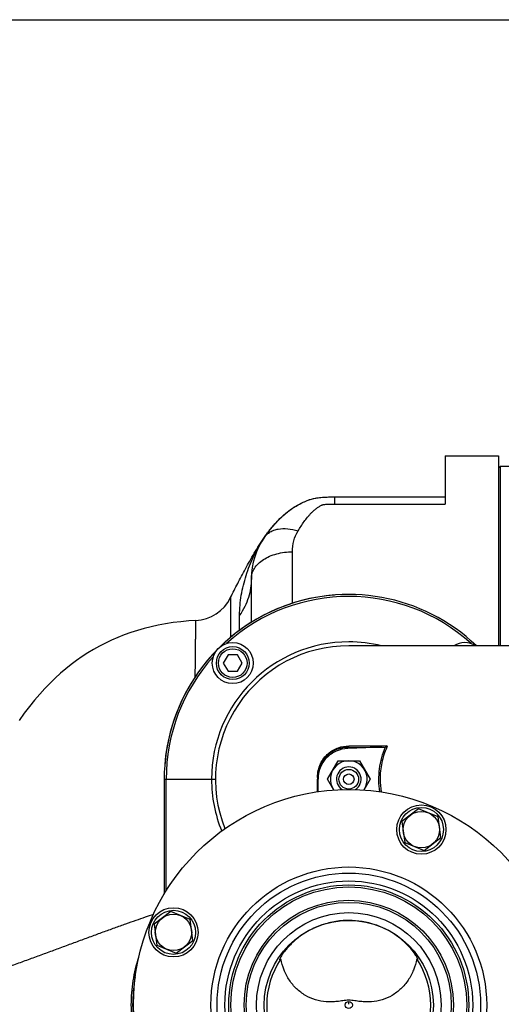
# Model space of a CAD drawing. Units: millimetres. Extents: x -2166 to 3296, y -547 to 3137.
# Drawn here: x 1444 to 1679, y 277 to 756 of the extents above; entities that cross this region are included whole.
import ezdxf

# ---------------------------------------------------------------- set-up
doc = ezdxf.new("R2010")
doc.units = ezdxf.units.MM
doc.header["$LTSCALE"] = 46.255
doc.header["$PDMODE"] = 3
doc.header["$PDSIZE"] = 0.3125
doc.layers.get('0').update_dxf_attribs({"linetype": 'CONTINUOUS'})
doc.layers.get('Defpoints').update_dxf_attribs({"linetype": 'CONTINUOUS'})
for name, color, linetype in [('02___PRT_ALL_AXES', 7, 'CONTINUOUS'), ('BEZUGSACHSEN', 7, 'CONTINUOUS'), ('BOHRUNGEN', 7, 'CONTINUOUS'), ('FASEN', 7, 'CONTINUOUS'), ('RUNDUNGEN', 7, 'CONTINUOUS')]:
    doc.layers.add(name, color=color, linetype=linetype)
doc.layers.add('AM_5', color=3, linetype='CONTINUOUS', lineweight=25)
doc.styles.get("Standard").update_dxf_attribs({"font": 'txt', "width": 0.7})
doc.dimstyles.new('AM_DIN$0', dxfattribs={"dimtxt": 3.5, "dimasz": 2.5, "dimexe": 1, "dimexo": 1, "dimgap": 1.5, "dimtad": 1, "dimdsep": 46, "dimtxsty": 'STANDARD', "dimcen": 0, "dimclrd": 256, "dimclre": 256, "dimclrt": 2, "dimadec": 0, "dimazin": 2, "dimtp": 0.1, "dimtm": 0.1, "dimtfac": 0.71, "dimtdec": 3, "dimtmove": 0, "dimatfit": 3, "dimfxl": 1, "dimlwd": -1, "dimlwe": -1, "dimarcsym": 0})

# ---------------------------------------------------------------- blocks, each defined once
blk = doc.blocks.new('*D10')
at = {"layer": 'AM_5', "ltscale": 10, "transparency": 16777216}
for p, q in [((870.21, 756.5), (2002.51, 756.5)), ((2001.51, -173.5), (2001.51, 726.5)), ((870.21, -203.5), (2002.51, -203.5))]:
    blk.add_line(p, q, dxfattribs=at)
for points in [[(1996.51, 726.5), (2006.51, 726.5), (2001.51, 756.5)], [(1996.51, -173.5), (2006.51, -173.5), (2001.51, -203.5)]]:
    blk.add_solid(points, dxfattribs=at)
at = {"layer": 'Defpoints', "color": 0, "ltscale": 10, "transparency": 16777216}
for p in [(869.21, 756.5), (2001.51, 756.5), (869.21, -203.5)]:
    blk.add_point(p, dxfattribs=at)
at = {"layer": 'AM_5', "color": 2, "ltscale": 10, "transparency": 16777216, "insert": (1969.01, 271.09), "char_height": 35, "attachment_point": 5, "rotation": 90}
blk.add_mtext('960', dxfattribs=at)

msp = doc.modelspace()

# ---------------------------------------------------------------- linework, layer by layer
at = {"color": 7, "linetype": 'Continuous'}
for p, q in [((1651.928, 543.999), (1677.928, 543.999)), ((1677.928, 537.999), (1678.928, 538.999)), ((1678.928, 538.999), (1688.928, 538.999)), ((1678.928, 451.499), (1678.928, 538.999)), ((1734.928, 451.499), (1604.947, 451.499)), ((1546.05, 447.068), (1543.741, 443.068)), ((1550.669, 447.068), (1546.05, 447.068)), ((1552.979, 443.068), (1550.669, 447.068)), ((1543.741, 443.068), (1546.05, 439.068)), ((1550.669, 439.068), (1552.979, 443.068)), ((1546.05, 439.068), (1550.669, 439.068)), ((1621.921, 402.093), (1604.399, 401.481)), ((1594.536, 386.499), (1599.732, 395.499)), ((1599.732, 395.499), (1610.124, 395.499)), ((1610.124, 395.499), (1615.321, 386.499)), ((1514.928, 386.499), (1514.928, 330.536)), ((1589.928, 380.402), (1589.928, 386.481)), ((1597.575, 381.236), (1594.536, 386.499)), ((1615.321, 386.499), (1612.271, 381.218)), ((1571.186, 298.617), (1571.189, 298.56)), ((1638.668, 298.56), (1638.671, 298.591))]:
    msp.add_line(p, q, dxfattribs=at)
at = {"color": 9, "linetype": 'Continuous'}
for p, q in [((1604.405, 401.481), (1604.405, 401.975)), ((1622.9, 402.311), (1623.46, 402.071)), ((1514.928, 386.499), (1539.94, 386.499)), ((1515.893, 332.127), (1515.893, 386.499)), ((1589.673, 387.4), (1589.673, 386.95)), ((1589.673, 386.95), (1589.673, 386.649)), ((1589.673, 386.649), (1589.673, 386.499)), ((1604.928, 276.841), (1604.928, 278.239))]:
    msp.add_line(p, q, dxfattribs=at)
at = {"color": 7, "linetype": 'Continuous'}
msp.add_lwpolyline([(1530.358, 463.822), (1526.865, 463.598), (1522.999, 463.238), (1519.241, 462.771), (1515.58, 462.2), (1512.015, 461.529), (1508.539, 460.76), (1505.15, 459.896), (1501.842, 458.94), (1498.608, 457.891), (1495.444, 456.752), (1492.344, 455.521), (1489.306, 454.199), (1486.325, 452.786), (1483.4, 451.28), (1480.529, 449.682), (1477.71, 447.991), (1474.945, 446.207), (1472.23, 444.327), (1469.572, 442.357), (1466.955, 440.283), (1464.376, 438.1), (1461.819, 435.792), (1459.28, 433.346), (1456.749, 430.747), (1454.226, 427.985), (1451.706, 425.045), (1449.204, 421.934), (1446.697, 418.619), (1444.216, 415.135)], dxfattribs=at)
for centre, radius in [((1548.36, 443.068), 10), ((1604.928, 276.499), 105), ((1640.326, 361.958), 12), ((1640.326, 361.958), 10.75), ((1604.928, 276.499), 58.5), ((1604.928, 276.499), 57.5), ((1519.469, 311.898), 12), ((1519.469, 311.898), 10.75), ((1604.928, 276.499), 41.231)]:
    msp.add_circle(centre, radius, dxfattribs=at)
at = {"color": 9, "linetype": 'Continuous'}
for radius in [60.422, 1.739]:
    msp.add_circle((1604.928, 276.499), radius, dxfattribs=at)
for centre, radius, start, end in [((1604.928, 386.499), 90, 46.26722, 180), ((1604.928, 386.499), 89.035, 47.97469, 132.03259), ((1604.928, 386.499), 66.921, 90, 180), ((1604.947, 386.477), 66.953, 76.26285, 90.0158), ((1604.928, 386.499), 89.035, 137.96741, 180), ((1595.348, 3041.826), 2639.867, 270.196572, 270.576751), ((1596.752, 2950.607), 2547.896, 270.185964, 270.601748), ((1605.029, 386.499), 67.018, 179.99974, 202.13974), ((1658.332, 386.502), 38.141, 180.00703, 189.38695)]:
    msp.add_arc(centre, radius, start, end, dxfattribs=at)
at = {"color": 7, "linetype": 'Continuous'}
for centre, radius, start, end in [((1604.928, 386.499), 65, 90, 201.74434), ((1661.497, 443.068), 10, 57.65716, 122.34284), ((1604.928, 386.499), 9, 324.02912, 215.82691), ((1604.928, 276.499), 40, 145.8658, 214.1342), ((1566.144, 304.831), 8.176, 312.75669, 313.95394), ((1604.928, 276.499), 40, 325.8658, 34.1342)]:
    msp.add_arc(centre, radius, start, end, dxfattribs=at)
at = {"color": 9, "linetype": 'Continuous'}
for points, knots in [([(1589.673, 387.4), (1589.673, 389.663), (1590.649, 394.083), (1594.545, 399.177), (1599.615, 402.1), (1603.272, 402.719), (1605.022, 402.724)], [0, 0, 0, 0, 0.2833527, 0.5453575, 0.7808796, 1, 1, 1, 1]), ([(1605.022, 402.724), (1604.99, 402.536), (1604.873, 402.2), (1604.555, 401.986), (1604.405, 401.975)], [0, 0, 0, 0, 0.5590918, 1, 1, 1, 1]), ([(1620.088, 380.366), (1619.504, 384.038), (1619.39, 391.605), (1621.433, 398.88), (1622.9, 402.311)], [0, 0, 0, 0, 0.4990917, 1, 1, 1, 1]), ([(1623.46, 402.071), (1622.407, 399.624), (1620.759, 394.513), (1620.191, 389.166), (1620.191, 386.498)], [0, 0, 0, 0, 0.4996105, 1, 1, 1, 1]), ([(1623.511, 402.851), (1623.583, 402.746), (1623.592, 402.451), (1623.516, 402.199), (1623.46, 402.071)], [0, 0, 0, 0, 0.4768015, 1, 1, 1, 1]), ([(1589.671, 380.359), (1589.671, 380.869), (1589.673, 382.916), (1589.673, 384.963), (1589.673, 386.499)], [0, 0, 0, 0, 0.2491638, 1, 1, 1, 1]), ([(1589.673, 387.4), (1589.709, 387.401), (1589.77, 387.404), (1589.856, 387.403), (1589.894, 387.413), (1589.928, 387.409), (1589.928, 387.414)], [0, 0, 0, 0, 0.4222826, 0.739969, 0.9344316, 1, 1, 1, 1])]:
    msp.add_open_spline(points, degree=3, knots=knots, dxfattribs=at)
at = {"color": 7, "linetype": 'Continuous'}
for points, knots in [([(1604.405, 401.975), (1602.756, 401.973), (1599.303, 401.39), (1594.519, 398.61), (1590.846, 393.764), (1589.928, 389.566), (1589.928, 387.414)], [0, 0, 0, 0, 0.2180786, 0.4530037, 0.7153389, 1, 1, 1, 1]), ([(1604.399, 401.481), (1602.492, 401.414), (1598.663, 400.53), (1593.866, 397.159), (1590.671, 392.242), (1589.928, 388.384), (1589.928, 386.475)], [0, 0, 0, 0, 0.2500174, 0.4999962, 0.7499768, 1, 1, 1, 1]), ([(1604.928, 317.682), (1602.541, 317.681), (1597.789, 317.262), (1590.985, 315.417), (1584.838, 312.546), (1580.396, 309.488), (1577.413, 306.863), (1575.586, 305.001), (1574.113, 303.285), (1573.119, 301.975), (1572.488, 301.056), (1572.06, 300.354), (1571.665, 299.702), (1571.332, 299.135), (1571.212, 298.824), (1571.193, 298.697)], [0, 0, 0, 0, 0.1766049, 0.3506749, 0.5189279, 0.6760505, 0.7477127, 0.8126047, 0.8688266, 0.9149247, 0.9341895, 0.951253, 0.9757219, 0.9905431, 1, 1, 1, 1]), ([(1638.475, 299.161), (1638.232, 299.677), (1637.404, 301.057), (1635.588, 303.557), (1632.661, 306.755), (1628.608, 310.176), (1623.566, 313.304), (1615.776, 316.621), (1609.268, 317.682), (1604.928, 317.682)], [0, 0, 0, 0, 0.0427519, 0.1202664, 0.2314927, 0.3669304, 0.516713, 0.6745815, 1, 1, 1, 1]), ([(1571.189, 298.56), (1571.193, 298.537), (1571.23, 298.5), (1571.292, 298.52), (1571.381, 298.563), (1571.519, 298.67), (1571.631, 298.768), (1571.695, 298.827)], [0, 0, 0, 0, 0.1108868, 0.1852924, 0.2888385, 0.5871847, 1, 1, 1, 1]), ([(1604.928, 278.832), (1603.953, 278.832), (1602.069, 278.579), (1599.312, 278.165), (1596.609, 277.965), (1593.042, 278.035), (1588.623, 278.834), (1583.663, 281.004), (1579.309, 284.304), (1575.777, 288.549), (1573.199, 293.503), (1572.165, 297.106), (1571.819, 298.945)], [0, 0, 0, 0, 0.0668155, 0.1297313, 0.1912339, 0.2522675, 0.3739561, 0.4962858, 0.6198749, 0.7450059, 0.8717386, 1, 1, 1, 1]), ([(1638.037, 298.945), (1637.691, 297.106), (1636.657, 293.503), (1634.08, 288.549), (1630.547, 284.304), (1626.193, 281.004), (1621.234, 278.834), (1616.814, 278.035), (1613.247, 277.965), (1610.544, 278.165), (1607.788, 278.579), (1605.903, 278.832), (1604.928, 278.832)], [0, 0, 0, 0, 0.1282614, 0.2549941, 0.3801251, 0.5037142, 0.6260439, 0.7477325, 0.8087661, 0.8702686, 0.9331845, 1, 1, 1, 1]), ([(1638.037, 298.945), (1638.117, 298.868), (1638.258, 298.737), (1638.428, 298.595), (1638.541, 298.53), (1638.599, 298.507), (1638.652, 298.515), (1638.665, 298.545), (1638.668, 298.56)], [0, 0, 0, 0, 0.4124007, 0.7138375, 0.8189823, 0.8935998, 0.9448638, 1, 1, 1, 1]), ([(1638.671, 298.594), (1638.67, 298.665), (1638.609, 298.861), (1638.53, 299.044), (1638.475, 299.161)], [0, 0, 0, 0, 0.3544308, 1, 1, 1, 1])]:
    msp.add_open_spline(points, degree=3, knots=knots, dxfattribs=at)
for points in [[(1621.921, 402.093), (1622.255, 402.105), (1622.596, 402.172), (1622.9, 402.311)], [(1622.9, 402.311), (1623.147, 402.424), (1623.394, 402.606), (1623.51, 402.851)], [(1571.193, 298.697), (1571.189, 298.671), (1571.187, 298.644), (1571.186, 298.617)]]:
    msp.add_open_spline(points, degree=3, dxfattribs=at)
at = {"layer": '02___PRT_ALL_AXES', "color": 7, "linetype": 'Continuous'}
msp.add_circle((1604.928, 276.499), 45, dxfattribs=at)
at = {"layer": 'BEZUGSACHSEN', "color": 7, "linetype": 'Continuous'}
for p, q in [((1638.99, 372.107), (1630.869, 365.876)), ((1648.448, 368.19), (1638.99, 372.107)), ((1630.869, 365.876), (1632.205, 355.727)), ((1649.784, 358.041), (1648.448, 368.19)), ((1632.205, 355.727), (1641.663, 351.809)), ((1641.663, 351.809), (1649.784, 358.041)), ((1518.133, 322.046), (1510.012, 315.815)), ((1527.59, 318.129), (1518.133, 322.046)), ((1528.927, 307.98), (1527.59, 318.129)), ((1510.012, 315.815), (1511.348, 305.666)), ((1520.806, 301.749), (1528.927, 307.98)), ((1511.348, 305.666), (1520.806, 301.749))]:
    msp.add_line(p, q, dxfattribs=at)
for centre in [(1640.326, 361.958), (1519.469, 311.898)]:
    msp.add_circle(centre, 8.865, dxfattribs=at)
msp.add_arc((1604.928, 386.499), 90, 94.43337, 175.39618, dxfattribs=at)
for points, knots in [([(1563.865, 504.431), (1564.755, 505.689), (1566.619, 508.181), (1569.686, 511.769), (1573.122, 515.173), (1577.033, 518.285), (1580.707, 520.508), (1583.92, 522.008), (1586.508, 522.939), (1589.236, 523.588), (1592.076, 523.901), (1594.983, 524.001), (1596.942, 523.999), (1597.928, 523.999)], [0, 0, 0, 0, 0.1120412, 0.2261981, 0.342955, 0.463215, 0.5888426, 0.6542154, 0.7208323, 0.7885311, 0.8576104, 0.928243, 1, 1, 1, 1]), ([(1547.291, 474.976), (1548.423, 477.279), (1550.183, 480.748), (1552.626, 485.401), (1554.566, 489.034), (1556.621, 492.793), (1559.613, 498.016), (1562.072, 501.9), (1563.865, 504.431)], [0, 0, 0, 0, 0.227637, 0.3449002, 0.4661514, 0.592866, 0.7248954, 1, 1, 1, 1])]:
    msp.add_open_spline(points, degree=3, knots=knots, dxfattribs=at)
at = {"layer": 'BOHRUNGEN', "color": 7, "linetype": 'Continuous'}
msp.add_circle((1604.928, 386.499), 2.56, dxfattribs=at)
at = {"layer": 'FASEN', "color": 7, "linetype": 'Continuous'}
for centre, radius in [((1548.36, 443.068), 8), ((1548.36, 443.068), 7), ((1604.928, 386.499), 4.8)]:
    msp.add_circle(centre, radius, dxfattribs=at)
msp.add_arc((1604.928, 386.499), 6, 302.34957, 237.39091, dxfattribs=at)
at = {"layer": 'RUNDUNGEN', "color": 7, "linetype": 'Continuous'}
for p, q in [((1651.928, 543.999), (1651.928, 520.521)), ((1677.928, 543.999), (1677.928, 451.499)), ((1597.928, 523.999), (1651.928, 523.999)), ((1557.428, 462.935), (1557.428, 484.204))]:
    msp.add_line(p, q, dxfattribs=at)
at = {"layer": 'RUNDUNGEN', "color": 9, "linetype": 'Continuous'}
for p, q in [((1597.928, 523.999), (1597.928, 520.521)), ((1597.928, 520.521), (1651.928, 520.521)), ((1577.428, 472.182), (1577.428, 497.283)), ((1547.291, 474.976), (1547.308, 455.619)), ((1551.703, 459.068), (1551.703, 466.353))]:
    msp.add_line(p, q, dxfattribs=at)
for radius in [67.236, 64.247, 51]:
    msp.add_circle((1604.928, 276.499), radius, dxfattribs=at)
at = {"layer": 'RUNDUNGEN', "color": 7, "linetype": 'Continuous'}
msp.add_circle((1604.928, 276.499), 50, dxfattribs=at)
for centre, radius, start, end in [((1592.428, 484.204), 35, 144.69567, 180), ((1529.341, 483.796), 20, 272.91417, 333.83192)]:
    msp.add_arc(centre, radius, start, end, dxfattribs=at)
at = {"layer": 'RUNDUNGEN', "color": 9, "linetype": 'Continuous'}
for centre, radius, start, end in [((1606.014, 474.59), 51.644, 144.70229, 146.11367), ((1574.628, 276.499), 75.074, 169.44249, 190.55771)]:
    msp.add_arc(centre, radius, start, end, dxfattribs=at)
at = {"layer": 'RUNDUNGEN', "color": 7, "linetype": 'Continuous'}
msp.add_open_spline([(1563.865, 504.431), (1564.011, 504.637), (1565.551, 506.793), (1568.716, 510.823), (1574.059, 516.166), (1580.585, 520.701), (1588.662, 524.017), (1594.822, 523.999), (1597.928, 523.999)], degree=3, knots=[0, 0, 0, 0, 0.0206147, 0.2164918, 0.4123688, 0.6082459, 0.8041229, 1, 1, 1, 1], dxfattribs=at)
at = {"layer": 'RUNDUNGEN', "color": 9, "linetype": 'Continuous'}
for points, knots in [([(1580.187, 507.46), (1580.655, 508.235), (1581.61, 509.763), (1583.132, 511.985), (1584.486, 513.762), (1585.639, 515.125), (1586.553, 516.117), (1587.528, 517.073), (1588.579, 517.986), (1589.525, 518.696), (1590.334, 519.229), (1590.979, 519.616), (1591.547, 519.913), (1592.033, 520.125), (1592.358, 520.244), (1592.636, 520.314), (1592.932, 520.362), (1593.462, 520.426), (1594.228, 520.476), (1595.151, 520.506), (1596.385, 520.522), (1597.311, 520.521), (1597.928, 520.521)], [0, 0, 0, 0, 0.1154997, 0.2297444, 0.3433054, 0.400158, 0.457352, 0.5152097, 0.5741629, 0.6347643, 0.6658866, 0.6976997, 0.7305571, 0.7476061, 0.7653274, 0.7745961, 0.7841412, 0.8035081, 0.8426386, 0.881941, 0.9212876, 1, 1, 1, 1]), ([(1563.865, 504.431), (1564.225, 504.939), (1565.069, 505.892), (1566.636, 507.04), (1568.474, 507.896), (1571.312, 508.647), (1575.342, 508.729), (1578.555, 508.001), (1580.187, 507.46)], [0, 0, 0, 0, 0.1054787, 0.2136638, 0.326869, 0.4467438, 0.7087888, 1, 1, 1, 1]), ([(1577.428, 497.283), (1577.428, 499.069), (1577.888, 502.631), (1579.277, 505.952), (1580.187, 507.46)], [0, 0, 0, 0, 0.5035469, 1, 1, 1, 1]), ([(1551.703, 466.353), (1551.703, 469.611), (1552.291, 476.202), (1554.716, 485.777), (1558.209, 494.974), (1561.343, 500.705), (1563.143, 503.384)], [0, 0, 0, 0, 0.2491563, 0.5030693, 0.7532075, 1, 1, 1, 1]), ([(1557.428, 484.204), (1557.428, 485.064), (1557.702, 486.836), (1558.89, 489.335), (1560.787, 491.61), (1563.306, 493.583), (1566.35, 495.193), (1571.032, 496.809), (1574.856, 497.283), (1577.428, 497.283)], [0, 0, 0, 0, 0.0984635, 0.2016693, 0.3131083, 0.4344657, 0.5657165, 0.7054869, 1, 1, 1, 1]), ([(1557.428, 484.204), (1557.428, 482.656), (1557.182, 479.539), (1556.081, 474.947), (1554.267, 470.495), (1552.625, 467.703), (1551.703, 466.353)], [0, 0, 0, 0, 0.2442431, 0.4909069, 0.7422123, 1, 1, 1, 1]), ([(1530.05, 436.413), (1530.079, 438.4), (1530.131, 442.183), (1530.187, 446.785), (1530.225, 450.157), (1530.25, 452.43), (1530.271, 454.516), (1530.29, 456.408), (1530.307, 458.097), (1530.32, 459.576), (1530.332, 460.838), (1530.34, 461.751), (1530.346, 462.37), (1530.349, 462.749), (1530.352, 463.07), (1530.354, 463.333), (1530.355, 463.516), (1530.356, 463.633), (1530.357, 463.699), (1530.358, 463.751), (1530.357, 463.788), (1530.359, 463.809), (1530.357, 463.82), (1530.358, 463.822)], [0, 0, 0, 0, 0.2174911, 0.4141532, 0.5036206, 0.5866499, 0.6628778, 0.7319952, 0.7937053, 0.8477205, 0.8938243, 0.9318317, 0.9477413, 0.9615585, 0.9732717, 0.9828728, 0.9903539, 0.9932971, 0.9957074, 0.9975838, 0.9989254, 0.9997311, 1, 1, 1, 1]), ([(1509.644, 320.592), (1508.33, 320.15), (1505.489, 319.18), (1500.962, 317.618), (1496.861, 316.176), (1493.375, 314.931), (1489.686, 313.609), (1484.94, 311.896), (1479.122, 309.765), (1473.168, 307.568), (1467.113, 305.334), (1460.985, 303.072), (1454.803, 300.787), (1448.574, 298.509), (1443.356, 296.624), (1439.165, 295.128), (1434.958, 293.639), (1427.554, 291.104), (1421.159, 289.062), (1416.868, 287.784)], [0, 0, 0, 0, 0.0422492, 0.0915023, 0.1459907, 0.1747597, 0.2043312, 0.265439, 0.3285835, 0.3931987, 0.4588708, 0.5253201, 0.5923399, 0.6597686, 0.7274938, 0.7614414, 0.7954338, 0.8635237, 1, 1, 1, 1]), ([(1502.535, 253.261), (1501.339, 257.014), (1499.51, 264.713), (1498.586, 276.54), (1499.523, 288.366), (1501.36, 296.064), (1502.56, 299.815)], [0, 0, 0, 0, 0.250004, 0.5, 0.749996, 1, 1, 1, 1])]:
    msp.add_open_spline(points, degree=3, knots=knots, dxfattribs=at)

# ---------------------------------------------------------------- dimensions: what is measured, and where the dimension line sits
at = {"layer": 'AM_5', "ltscale": 10}
dim = msp.add_linear_dim(base=(2001.511, 756.499), p1=(869.213, -203.501), p2=(869.213, 756.499), angle=90, text='960', dimstyle='AM_DIN$0', override={"dimtxt": 35, "dimasz": 30, "dimgap": 15, "dimsah": 1}, dxfattribs=at)
dim.commit()
dim.dimension.update_dxf_attribs({"geometry": '*D10', "text_midpoint": (2001.511, 271.092), "dimtype": 160})

doc.saveas('drawing.dxf')
